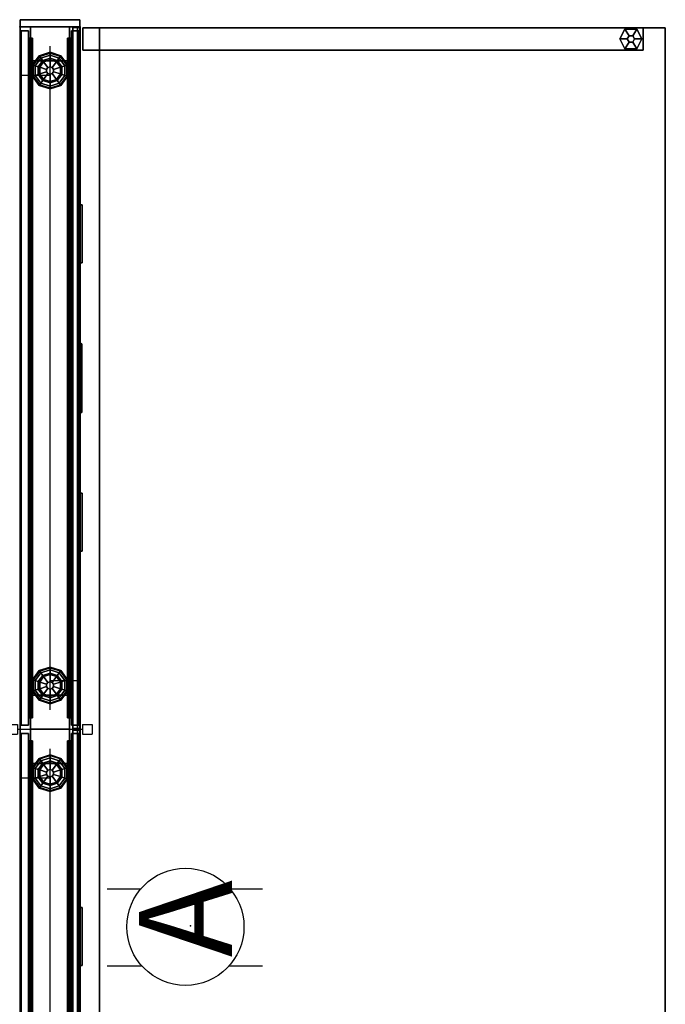
# Model space of a CAD drawing. Units: inches. Extents: x -2 to 190, y -6 to 148.
# Drawn here: x 93 to 126, y 97 to 148 of the extents above; entities that cross this region are included whole.
import ezdxf

# ---------------------------------------------------------------- set-up
doc = ezdxf.new("R2010")
doc.units = ezdxf.units.IN
doc.header["$MEASUREMENT"] = 0
for name, color, linetype in [('ELEC', 1, 'Continuous'), ('HARDWARE', 4, 'Continuous'), ('PHWALL', 7, 'Continuous'), ('PHWALL-GLIDE', 7, 'Continuous'), ('PHWALL-RACEWAY', 7, 'Continuous'), ('TILE', 3, 'Continuous'), ('TILE-HOOK', 3, 'Continuous'), ('TOPCAP', 6, 'Continuous'), ('WKSURF', 6, 'Continuous'), ('WKSURF-GLIDE', 6, 'Continuous'), ('WKSURF-LAM', 6, 'Continuous'), ('WKSURF-TOPEDGE', 6, 'Continuous')]:
    doc.layers.add(name, color=color, linetype=linetype)
doc.styles.get("Standard").update_dxf_attribs({"font": 'arial.ttf'})

# ---------------------------------------------------------------- blocks, each defined once
blk = doc.blocks.new('VFT110_4236X_0T')
at = {"layer": 'PHWALL'}
for p in [(0, 0, 41), (0, 0), (36, 0, 41), (36, 0, 4), (36, 0), (0, -3.08, 41), (0, -3.08, 4), (0, -3.08), (36, -3.08, 41), (36, -3.08)]:
    blk.add_point(p, dxfattribs=at)
for points, invisible_edges in [([(0, -0.54, 39.395), (2.5, -0.54, 40.42), (3.4, -0.54, 40.42), (3.4, -0.54, 39.395)], 1), ([(0, -0.54, 39.395), (0, -0.54, 39.395), (2.25, -0.54, 40.625), (2.5, -0.54, 40.42)], 10), ([(0, -0.54, 39.395), (0, -0.54, 41.42), (2.25, -0.54, 41.42), (2.25, -0.54, 40.625)], 8), ([(33.5, -0.54, 40.42), (36, -0.54, 39.395), (32.6, -0.54, 39.395), (32.6, -0.54, 40.42)], 1), ([(33.75, -0.54, 40.625), (36, -0.54, 39.395), (36, -0.54, 39.395), (33.5, -0.54, 40.42)], 5), ([(36, -0.54, 41.42), (36, -0.54, 39.395), (33.75, -0.54, 40.625), (33.75, -0.54, 41.42)], 2), ([(2.5, -2.54, 40.42), (0, -2.54, 39.395), (3.4, -2.54, 39.395), (3.4, -2.54, 40.42)], 1), ([(2.25, -2.54, 40.625), (0, -2.54, 39.395), (0, -2.54, 39.395), (2.5, -2.54, 40.42)], 5), ([(0, -2.54, 41.42), (0, -2.54, 39.395), (2.25, -2.54, 40.625), (2.25, -2.54, 41.42)], 2), ([(36, -2.54, 39.395), (33.5, -2.54, 40.42), (32.6, -2.54, 40.42), (32.6, -2.54, 39.395)], 1), ([(36, -2.54, 39.395), (36, -2.54, 39.395), (33.75, -2.54, 40.625), (33.5, -2.54, 40.42)], 10), ([(36, -2.54, 39.395), (36, -2.54, 41.42), (33.75, -2.54, 41.42), (33.75, -2.54, 40.625)], 8)]:
    blk.add_3dface(points, dxfattribs=dict(at, invisible_edges=invisible_edges))
for points in [[(36, -0.54, 39.395), (0, -0.54, 39.395), (0, -2.54, 39.395), (36, -2.54, 39.395)], [(0, -0.54, 4), (36, -0.54, 4), (36, -2.54, 4), (0, -2.54, 4)], [(0, -0.54, 39.395), (1.75, -0.54, 39.395), (1.75, -0.54, 4), (0, -0.54, 4)], [(0, -0.54, 39.395), (0, -0.54, 4), (0, -2.54, 4), (0, -2.54, 39.395)], [(34.25, -0.54, 38.1), (34.25, -2.54, 38.1), (1.75, -2.54, 38.1), (1.75, -0.54, 38.1)], [(34.25, -2.54, 5.295), (34.25, -0.54, 5.295), (1.75, -0.54, 5.295), (1.75, -2.54, 5.295)], [(34.25, -0.54, 4), (1.75, -0.54, 4), (1.75, -0.54, 5.295), (34.25, -0.54, 5.295)], [(1.75, -2.54, 38.1), (1.75, -2.54, 5.295), (1.75, -0.54, 5.295), (1.75, -0.54, 38.1)], [(34.25, -0.54, 38.1), (1.75, -0.54, 38.1), (1.75, -0.54, 39.395), (34.25, -0.54, 39.395)], [(34.25, -2.54, 38.1), (34.25, -0.54, 38.1), (34.25, -0.54, 5.295), (34.25, -2.54, 5.295)], [(34.25, -0.54, 39.395), (36, -0.54, 39.395), (36, -0.54, 4), (34.25, -0.54, 4)], [(36, -2.54, 39.395), (36, -2.54, 4), (36, -0.54, 4), (36, -0.54, 39.395)], [(1.75, -2.54, 39.395), (0, -2.54, 39.395), (0, -2.54, 4), (1.75, -2.54, 4)], [(34.25, -2.54, 5.295), (1.75, -2.54, 5.295), (1.75, -2.54, 4), (34.25, -2.54, 4)], [(1.75, -2.54, 38.1), (34.25, -2.54, 38.1), (34.25, -2.54, 39.395), (1.75, -2.54, 39.395)], [(36, -2.54, 39.395), (34.25, -2.54, 39.395), (34.25, -2.54, 4), (36, -2.54, 4)]]:
    blk.add_3dface(points, dxfattribs=at)
at = {"layer": 'PHWALL-GLIDE'}
for points in [[(1.52, -1.01, 0.321), (1.492, -0.989, 0.272), (1.313, -1.54, 0.272), (1.348, -1.54, 0.321)], [(1.492, -0.989, 0.272), (1.497, -0.993, 0.212), (1.319, -1.54, 0.212), (1.313, -1.54, 0.272)], [(1.497, -0.993, 0.212), (1.61, -1.075, 0.091), (1.458, -1.54, 0.091), (1.319, -1.54, 0.212)], [(1.971, -0.682, 0.321), (1.96, -0.649, 0.272), (1.492, -0.989, 0.272), (1.52, -1.01, 0.321)], [(1.96, -0.649, 0.272), (1.962, -0.655, 0.212), (1.497, -0.993, 0.212), (1.492, -0.989, 0.272)], [(1.962, -0.655, 0.212), (2.005, -0.787, 0.091), (1.61, -1.075, 0.091), (1.497, -0.993, 0.212)], [(1.522, -1.011, 0.323), (1.608, -1.073, 0.381), (2.005, -0.785, 0.381), (1.971, -0.682, 0.321)], [(1.799, -1.212, 0.452), (2.078, -1.01, 0.452), (2.005, -0.785, 0.381), (1.608, -1.073, 0.381)], [(2.055, -0.94), (1.74, -1.169), (1.61, -1.075, 0.091), (2.005, -0.787, 0.091)], [(2.529, -0.682, 0.321), (2.54, -0.649, 0.272), (1.96, -0.649, 0.272), (1.971, -0.682, 0.321)], [(2.54, -0.649, 0.272), (2.538, -0.655, 0.212), (1.962, -0.655, 0.212), (1.96, -0.649, 0.272)], [(2.538, -0.655, 0.212), (2.495, -0.787, 0.091), (2.005, -0.787, 0.091), (1.962, -0.655, 0.212)], [(1.972, -0.684, 0.323), (2.005, -0.785, 0.381), (2.495, -0.785, 0.381), (2.529, -0.682, 0.321)], [(2.078, -1.01, 0.452), (2.422, -1.01, 0.452), (2.495, -0.785, 0.381), (2.005, -0.785, 0.381)], [(2.445, -0.94), (2.055, -0.94), (2.005, -0.787, 0.091), (2.495, -0.787, 0.091)], [(2.422, -1.01, 0.452), (2.701, -1.212, 0.452), (2.892, -1.073, 0.381), (2.495, -0.785, 0.381)], [(2.76, -1.169), (2.445, -0.94), (2.495, -0.787, 0.091), (2.89, -1.075, 0.091)], [(3.003, -0.993, 0.212), (2.89, -1.075, 0.091), (2.495, -0.787, 0.091), (2.538, -0.655, 0.212)], [(2.528, -0.684, 0.323), (2.495, -0.785, 0.381), (2.892, -1.073, 0.381), (2.98, -1.01, 0.321)], [(2.98, -1.01, 0.321), (3.008, -0.989, 0.272), (2.54, -0.649, 0.272), (2.529, -0.682, 0.321)], [(3.008, -0.989, 0.272), (3.003, -0.993, 0.212), (2.538, -0.655, 0.212), (2.54, -0.649, 0.272)], [(3.181, -1.54, 0.212), (3.042, -1.54, 0.091), (2.89, -1.075, 0.091), (3.003, -0.993, 0.212)], [(3.152, -1.54, 0.321), (3.187, -1.54, 0.272), (3.008, -0.989, 0.272), (2.98, -1.01, 0.321)], [(3.187, -1.54, 0.272), (3.181, -1.54, 0.212), (3.003, -0.993, 0.212), (3.008, -0.989, 0.272)], [(32.992, -0.989, 0.272), (32.997, -0.993, 0.212), (32.819, -1.54, 0.212), (32.813, -1.54, 0.272)], [(33.02, -1.01, 0.321), (32.992, -0.989, 0.272), (32.813, -1.54, 0.272), (32.848, -1.54, 0.321)], [(32.997, -0.993, 0.212), (33.11, -1.075, 0.091), (32.958, -1.54, 0.091), (32.819, -1.54, 0.212)], [(33.471, -0.682, 0.321), (33.46, -0.649, 0.272), (32.992, -0.989, 0.272), (33.02, -1.01, 0.321)], [(33.46, -0.649, 0.272), (33.462, -0.655, 0.212), (32.997, -0.993, 0.212), (32.992, -0.989, 0.272)], [(33.462, -0.655, 0.212), (33.505, -0.787, 0.091), (33.11, -1.075, 0.091), (32.997, -0.993, 0.212)], [(33.022, -1.011, 0.323), (33.108, -1.073, 0.381), (33.505, -0.785, 0.381), (33.471, -0.682, 0.321)], [(33.299, -1.212, 0.452), (33.578, -1.01, 0.452), (33.505, -0.785, 0.381), (33.108, -1.073, 0.381)], [(33.555, -0.94), (33.24, -1.169), (33.11, -1.075, 0.091), (33.505, -0.787, 0.091)], [(34.029, -0.682, 0.321), (34.04, -0.649, 0.272), (33.46, -0.649, 0.272), (33.471, -0.682, 0.321)], [(34.04, -0.649, 0.272), (34.038, -0.655, 0.212), (33.462, -0.655, 0.212), (33.46, -0.649, 0.272)], [(34.038, -0.655, 0.212), (33.995, -0.787, 0.091), (33.505, -0.787, 0.091), (33.462, -0.655, 0.212)], [(33.472, -0.684, 0.323), (33.505, -0.785, 0.381), (33.995, -0.785, 0.381), (34.029, -0.682, 0.321)], [(33.578, -1.01, 0.452), (33.922, -1.01, 0.452), (33.995, -0.785, 0.381), (33.505, -0.785, 0.381)], [(33.945, -0.94), (33.555, -0.94), (33.505, -0.787, 0.091), (33.995, -0.787, 0.091)], [(33.922, -1.01, 0.452), (34.201, -1.212, 0.452), (34.392, -1.073, 0.381), (33.995, -0.785, 0.381)], [(34.26, -1.169), (33.945, -0.94), (33.995, -0.787, 0.091), (34.39, -1.075, 0.091)], [(34.503, -0.993, 0.212), (34.39, -1.075, 0.091), (33.995, -0.787, 0.091), (34.038, -0.655, 0.212)], [(34.028, -0.684, 0.323), (33.995, -0.785, 0.381), (34.392, -1.073, 0.381), (34.48, -1.01, 0.321)], [(34.48, -1.01, 0.321), (34.508, -0.989, 0.272), (34.04, -0.649, 0.272), (34.029, -0.682, 0.321)], [(34.508, -0.989, 0.272), (34.503, -0.993, 0.212), (34.038, -0.655, 0.212), (34.04, -0.649, 0.272)], [(34.681, -1.54, 0.212), (34.542, -1.54, 0.091), (34.39, -1.075, 0.091), (34.503, -0.993, 0.212)], [(34.652, -1.54, 0.321), (34.687, -1.54, 0.272), (34.508, -0.989, 0.272), (34.48, -1.01, 0.321)], [(34.687, -1.54, 0.272), (34.681, -1.54, 0.212), (34.503, -0.993, 0.212), (34.508, -0.989, 0.272)], [(1.35, -1.54, 0.323), (1.456, -1.54, 0.381), (1.608, -1.073, 0.381), (1.52, -1.01, 0.321)], [(1.692, -1.54, 0.452), (1.799, -1.212, 0.452), (1.608, -1.073, 0.381), (1.456, -1.54, 0.381)], [(1.74, -1.169), (1.62, -1.54), (1.458, -1.54, 0.091), (1.61, -1.075, 0.091)], [(1.692, -1.54, 0.452), (2.06, -1.54, 0.495), (2.097, -1.428, 0.495), (1.799, -1.212, 0.452)], [(1.799, -1.212, 0.452), (2.097, -1.428, 0.495), (2.191, -1.36, 0.495), (2.078, -1.01, 0.452)], [(2.097, -1.428, 0.495), (2.06, -1.54, 0.495), (2.06, -1.54, 4), (2.097, -1.428, 4)], [(2.078, -1.01, 0.452), (2.191, -1.36, 0.495), (2.309, -1.36, 0.495), (2.422, -1.01, 0.452)], [(2.191, -1.36, 0.495), (2.097, -1.428, 0.495), (2.097, -1.428, 4), (2.191, -1.36, 4)], [(2.309, -1.36, 0.495), (2.191, -1.36, 0.495), (2.191, -1.36, 4), (2.309, -1.36, 4)], [(2.422, -1.01, 0.452), (2.309, -1.36, 0.495), (2.403, -1.428, 0.495), (2.701, -1.212, 0.452)], [(2.403, -1.428, 0.495), (2.309, -1.36, 0.495), (2.309, -1.36, 4), (2.403, -1.428, 4)], [(2.701, -1.212, 0.452), (2.403, -1.428, 0.495), (2.44, -1.54, 0.495), (2.808, -1.54, 0.452)], [(2.44, -1.54, 0.495), (2.403, -1.428, 0.495), (2.403, -1.428, 4), (2.44, -1.54, 4)], [(2.701, -1.212, 0.452), (2.808, -1.54, 0.452), (3.044, -1.54, 0.381), (2.892, -1.073, 0.381)], [(2.88, -1.54), (2.76, -1.169), (2.89, -1.075, 0.091), (3.042, -1.54, 0.091)], [(2.978, -1.011, 0.323), (2.892, -1.073, 0.381), (3.044, -1.54, 0.381), (3.152, -1.54, 0.321)], [(32.85, -1.54, 0.323), (32.956, -1.54, 0.381), (33.108, -1.073, 0.381), (33.02, -1.01, 0.321)], [(33.192, -1.54, 0.452), (33.299, -1.212, 0.452), (33.108, -1.073, 0.381), (32.956, -1.54, 0.381)], [(33.24, -1.169), (33.12, -1.54), (32.958, -1.54, 0.091), (33.11, -1.075, 0.091)], [(33.192, -1.54, 0.452), (33.56, -1.54, 0.495), (33.597, -1.428, 0.495), (33.299, -1.212, 0.452)], [(33.299, -1.212, 0.452), (33.597, -1.428, 0.495), (33.691, -1.36, 0.495), (33.578, -1.01, 0.452)], [(33.597, -1.428, 0.495), (33.56, -1.54, 0.495), (33.56, -1.54, 4), (33.597, -1.428, 4)], [(33.578, -1.01, 0.452), (33.691, -1.36, 0.495), (33.809, -1.36, 0.495), (33.922, -1.01, 0.452)], [(33.691, -1.36, 0.495), (33.597, -1.428, 0.495), (33.597, -1.428, 4), (33.691, -1.36, 4)], [(33.809, -1.36, 0.495), (33.691, -1.36, 0.495), (33.691, -1.36, 4), (33.809, -1.36, 4)], [(33.922, -1.01, 0.452), (33.809, -1.36, 0.495), (33.903, -1.428, 0.495), (34.201, -1.212, 0.452)], [(33.903, -1.428, 0.495), (33.809, -1.36, 0.495), (33.809, -1.36, 4), (33.903, -1.428, 4)], [(34.201, -1.212, 0.452), (33.903, -1.428, 0.495), (33.94, -1.54, 0.495), (34.308, -1.54, 0.452)], [(33.94, -1.54, 0.495), (33.903, -1.428, 0.495), (33.903, -1.428, 4), (33.94, -1.54, 4)], [(34.201, -1.212, 0.452), (34.308, -1.54, 0.452), (34.544, -1.54, 0.381), (34.392, -1.073, 0.381)], [(34.38, -1.54), (34.26, -1.169), (34.39, -1.075, 0.091), (34.542, -1.54, 0.091)], [(34.478, -1.011, 0.323), (34.392, -1.073, 0.381), (34.544, -1.54, 0.381), (34.652, -1.54, 0.321)], [(1.348, -1.54, 0.321), (1.313, -1.54, 0.272), (1.492, -2.091, 0.272), (1.52, -2.07, 0.321)], [(1.313, -1.54, 0.272), (1.319, -1.54, 0.212), (1.497, -2.087, 0.212), (1.492, -2.091, 0.272)], [(1.319, -1.54, 0.212), (1.458, -1.54, 0.091), (1.61, -2.005, 0.091), (1.497, -2.087, 0.212)], [(1.522, -2.069, 0.323), (1.608, -2.007, 0.381), (1.456, -1.54, 0.381), (1.348, -1.54, 0.321)], [(1.799, -1.868, 0.452), (1.692, -1.54, 0.452), (1.456, -1.54, 0.381), (1.608, -2.007, 0.381)], [(1.62, -1.54), (1.74, -1.911), (1.61, -2.005, 0.091), (1.458, -1.54, 0.091)], [(1.497, -2.087, 0.212), (1.61, -2.005, 0.091), (2.005, -2.293, 0.091), (1.962, -2.425, 0.212)], [(1.972, -2.396, 0.323), (2.005, -2.295, 0.381), (1.608, -2.007, 0.381), (1.52, -2.07, 0.321)], [(2.078, -2.07, 0.452), (1.799, -1.868, 0.452), (1.608, -2.007, 0.381), (2.005, -2.295, 0.381)], [(1.74, -1.911), (2.055, -2.14), (2.005, -2.293, 0.091), (1.61, -2.005, 0.091)], [(1.799, -1.868, 0.452), (2.097, -1.652, 0.495), (2.06, -1.54, 0.495), (1.692, -1.54, 0.452)], [(2.078, -2.07, 0.452), (2.191, -1.72, 0.495), (2.097, -1.652, 0.495), (1.799, -1.868, 0.452)], [(2.06, -1.54, 0.495), (2.097, -1.652, 0.495), (2.097, -1.652, 4), (2.06, -1.54, 4)], [(2.422, -2.07, 0.452), (2.309, -1.72, 0.495), (2.191, -1.72, 0.495), (2.078, -2.07, 0.452)], [(2.097, -1.652, 0.495), (2.191, -1.72, 0.495), (2.191, -1.72, 4), (2.097, -1.652, 4)], [(2.191, -1.72, 0.495), (2.309, -1.72, 0.495), (2.309, -1.72, 4), (2.191, -1.72, 4)], [(2.701, -1.868, 0.452), (2.403, -1.652, 0.495), (2.309, -1.72, 0.495), (2.422, -2.07, 0.452)], [(2.309, -1.72, 0.495), (2.403, -1.652, 0.495), (2.403, -1.652, 4), (2.309, -1.72, 4)], [(2.808, -1.54, 0.452), (2.44, -1.54, 0.495), (2.403, -1.652, 0.495), (2.701, -1.868, 0.452)], [(2.403, -1.652, 0.495), (2.44, -1.54, 0.495), (2.44, -1.54, 4), (2.403, -1.652, 4)], [(2.701, -1.868, 0.452), (2.422, -2.07, 0.452), (2.495, -2.295, 0.381), (2.892, -2.007, 0.381)], [(2.445, -2.14), (2.76, -1.911), (2.89, -2.005, 0.091), (2.495, -2.293, 0.091)], [(2.538, -2.425, 0.212), (2.495, -2.293, 0.091), (2.89, -2.005, 0.091), (3.003, -2.087, 0.212)], [(2.978, -2.069, 0.323), (2.892, -2.007, 0.381), (2.495, -2.295, 0.381), (2.529, -2.398, 0.321)], [(2.808, -1.54, 0.452), (2.701, -1.868, 0.452), (2.892, -2.007, 0.381), (3.044, -1.54, 0.381)], [(2.76, -1.911), (2.88, -1.54), (3.042, -1.54, 0.091), (2.89, -2.005, 0.091)], [(3.003, -2.087, 0.212), (2.89, -2.005, 0.091), (3.042, -1.54, 0.091), (3.181, -1.54, 0.212)], [(3.15, -1.54, 0.323), (3.044, -1.54, 0.381), (2.892, -2.007, 0.381), (2.98, -2.07, 0.321)], [(2.98, -2.07, 0.321), (3.008, -2.091, 0.272), (3.187, -1.54, 0.272), (3.152, -1.54, 0.321)], [(3.008, -2.091, 0.272), (3.003, -2.087, 0.212), (3.181, -1.54, 0.212), (3.187, -1.54, 0.272)], [(32.848, -1.54, 0.321), (32.813, -1.54, 0.272), (32.992, -2.091, 0.272), (33.02, -2.07, 0.321)], [(32.813, -1.54, 0.272), (32.819, -1.54, 0.212), (32.997, -2.087, 0.212), (32.992, -2.091, 0.272)], [(32.819, -1.54, 0.212), (32.958, -1.54, 0.091), (33.11, -2.005, 0.091), (32.997, -2.087, 0.212)], [(33.022, -2.069, 0.323), (33.108, -2.007, 0.381), (32.956, -1.54, 0.381), (32.848, -1.54, 0.321)], [(33.299, -1.868, 0.452), (33.192, -1.54, 0.452), (32.956, -1.54, 0.381), (33.108, -2.007, 0.381)], [(33.12, -1.54), (33.24, -1.911), (33.11, -2.005, 0.091), (32.958, -1.54, 0.091)], [(32.997, -2.087, 0.212), (33.11, -2.005, 0.091), (33.505, -2.293, 0.091), (33.462, -2.425, 0.212)], [(33.472, -2.396, 0.323), (33.505, -2.295, 0.381), (33.108, -2.007, 0.381), (33.02, -2.07, 0.321)], [(33.578, -2.07, 0.452), (33.299, -1.868, 0.452), (33.108, -2.007, 0.381), (33.505, -2.295, 0.381)], [(33.24, -1.911), (33.555, -2.14), (33.505, -2.293, 0.091), (33.11, -2.005, 0.091)], [(33.299, -1.868, 0.452), (33.597, -1.652, 0.495), (33.56, -1.54, 0.495), (33.192, -1.54, 0.452)], [(33.578, -2.07, 0.452), (33.691, -1.72, 0.495), (33.597, -1.652, 0.495), (33.299, -1.868, 0.452)], [(33.56, -1.54, 0.495), (33.597, -1.652, 0.495), (33.597, -1.652, 4), (33.56, -1.54, 4)], [(33.922, -2.07, 0.452), (33.809, -1.72, 0.495), (33.691, -1.72, 0.495), (33.578, -2.07, 0.452)], [(33.597, -1.652, 0.495), (33.691, -1.72, 0.495), (33.691, -1.72, 4), (33.597, -1.652, 4)], [(33.691, -1.72, 0.495), (33.809, -1.72, 0.495), (33.809, -1.72, 4), (33.691, -1.72, 4)], [(34.201, -1.868, 0.452), (33.903, -1.652, 0.495), (33.809, -1.72, 0.495), (33.922, -2.07, 0.452)], [(33.809, -1.72, 0.495), (33.903, -1.652, 0.495), (33.903, -1.652, 4), (33.809, -1.72, 4)], [(34.308, -1.54, 0.452), (33.94, -1.54, 0.495), (33.903, -1.652, 0.495), (34.201, -1.868, 0.452)], [(33.903, -1.652, 0.495), (33.94, -1.54, 0.495), (33.94, -1.54, 4), (33.903, -1.652, 4)], [(34.201, -1.868, 0.452), (33.922, -2.07, 0.452), (33.995, -2.295, 0.381), (34.392, -2.007, 0.381)], [(33.945, -2.14), (34.26, -1.911), (34.39, -2.005, 0.091), (33.995, -2.293, 0.091)], [(34.038, -2.425, 0.212), (33.995, -2.293, 0.091), (34.39, -2.005, 0.091), (34.503, -2.087, 0.212)], [(34.478, -2.069, 0.323), (34.392, -2.007, 0.381), (33.995, -2.295, 0.381), (34.029, -2.398, 0.321)], [(34.308, -1.54, 0.452), (34.201, -1.868, 0.452), (34.392, -2.007, 0.381), (34.544, -1.54, 0.381)], [(34.26, -1.911), (34.38, -1.54), (34.542, -1.54, 0.091), (34.39, -2.005, 0.091)], [(34.503, -2.087, 0.212), (34.39, -2.005, 0.091), (34.542, -1.54, 0.091), (34.681, -1.54, 0.212)], [(34.65, -1.54, 0.323), (34.544, -1.54, 0.381), (34.392, -2.007, 0.381), (34.48, -2.07, 0.321)], [(34.48, -2.07, 0.321), (34.508, -2.091, 0.272), (34.687, -1.54, 0.272), (34.652, -1.54, 0.321)], [(34.508, -2.091, 0.272), (34.503, -2.087, 0.212), (34.681, -1.54, 0.212), (34.687, -1.54, 0.272)], [(1.52, -2.07, 0.321), (1.492, -2.091, 0.272), (1.96, -2.431, 0.272), (1.971, -2.398, 0.321)], [(1.492, -2.091, 0.272), (1.497, -2.087, 0.212), (1.962, -2.425, 0.212), (1.96, -2.431, 0.272)], [(1.971, -2.398, 0.321), (1.96, -2.431, 0.272), (2.54, -2.431, 0.272), (2.529, -2.398, 0.321)], [(1.96, -2.431, 0.272), (1.962, -2.425, 0.212), (2.538, -2.425, 0.212), (2.54, -2.431, 0.272)], [(1.962, -2.425, 0.212), (2.005, -2.293, 0.091), (2.495, -2.293, 0.091), (2.538, -2.425, 0.212)], [(2.528, -2.396, 0.323), (2.495, -2.295, 0.381), (2.005, -2.295, 0.381), (1.971, -2.398, 0.321)], [(2.422, -2.07, 0.452), (2.078, -2.07, 0.452), (2.005, -2.295, 0.381), (2.495, -2.295, 0.381)], [(2.055, -2.14), (2.445, -2.14), (2.495, -2.293, 0.091), (2.005, -2.293, 0.091)], [(2.529, -2.398, 0.321), (2.54, -2.431, 0.272), (3.008, -2.091, 0.272), (2.98, -2.07, 0.321)], [(2.54, -2.431, 0.272), (2.538, -2.425, 0.212), (3.003, -2.087, 0.212), (3.008, -2.091, 0.272)], [(33.02, -2.07, 0.321), (32.992, -2.091, 0.272), (33.46, -2.431, 0.272), (33.471, -2.398, 0.321)], [(32.992, -2.091, 0.272), (32.997, -2.087, 0.212), (33.462, -2.425, 0.212), (33.46, -2.431, 0.272)], [(33.471, -2.398, 0.321), (33.46, -2.431, 0.272), (34.04, -2.431, 0.272), (34.029, -2.398, 0.321)], [(33.46, -2.431, 0.272), (33.462, -2.425, 0.212), (34.038, -2.425, 0.212), (34.04, -2.431, 0.272)], [(33.462, -2.425, 0.212), (33.505, -2.293, 0.091), (33.995, -2.293, 0.091), (34.038, -2.425, 0.212)], [(34.028, -2.396, 0.323), (33.995, -2.295, 0.381), (33.505, -2.295, 0.381), (33.471, -2.398, 0.321)], [(33.922, -2.07, 0.452), (33.578, -2.07, 0.452), (33.505, -2.295, 0.381), (33.995, -2.295, 0.381)], [(33.555, -2.14), (33.945, -2.14), (33.995, -2.293, 0.091), (33.505, -2.293, 0.091)], [(34.029, -2.398, 0.321), (34.04, -2.431, 0.272), (34.508, -2.091, 0.272), (34.48, -2.07, 0.321)], [(34.04, -2.431, 0.272), (34.038, -2.425, 0.212), (34.503, -2.087, 0.212), (34.508, -2.091, 0.272)]]:
    blk.add_3dface(points, dxfattribs=at)
for points, invisible_edges in [([(2.055, -0.94), (2.88, -1.54), (2.76, -1.911), (1.74, -1.169)], 5), ([(2.055, -0.94), (2.445, -0.94), (2.76, -1.169), (2.88, -1.54)], 8), ([(33.24, -1.169), (33.555, -0.94), (34.38, -1.54), (34.26, -1.911)], 10), ([(33.945, -0.94), (34.26, -1.169), (34.38, -1.54), (33.555, -0.94)], 4), ([(2.76, -1.911), (2.445, -2.14), (1.62, -1.54), (1.74, -1.169)], 10), ([(33.945, -2.14), (33.12, -1.54), (33.24, -1.169), (34.26, -1.911)], 5), ([(2.055, -2.14), (1.74, -1.911), (1.62, -1.54), (2.445, -2.14)], 4), ([(33.945, -2.14), (33.555, -2.14), (33.24, -1.911), (33.12, -1.54)], 8)]:
    blk.add_3dface(points, dxfattribs=dict(at, invisible_edges=invisible_edges))
blk = doc.blocks.new('VFT16A_42BP_0T')
at = {"layer": 'HARDWARE'}
for p in [(0, 0), (0, -3.08)]:
    blk.add_point(p, dxfattribs=at)
for points in [[(0, -0.44, 41.29), (0, -0.015, 41.29), (0, -0.015, 0.562), (0, -0.44, 0.562)], [(0, -0.015, 0.562), (0, -0.015, 41.29), (0.359, -0.015, 41.29), (0.359, -0.015, 0.562)], [(0, -0.44, 41.565), (0, -0.015, 41.565), (0, -0.015, 41.295), (0, -0.44, 41.295)], [(0, -0.015, 41.295), (0, -0.015, 41.565), (0.359, -0.015, 41.565), (0.359, -0.015, 41.295)], [(0.359, -0.015, 41.565), (0, -0.015, 41.565), (0, -3.065, 41.565), (0.359, -3.065, 41.565)], [(0, -0.015, 41.295), (0.359, -0.015, 41.295), (0.359, -3.065, 41.295), (0, -3.065, 41.295)], [(0.359, -0.015, 0.562), (0.359, -0.015, 41.29), (0.359, -3.065, 41.29), (0.359, -3.065, 0.562)], [(0.359, -0.015, 41.295), (0.359, -0.015, 41.565), (0.359, -3.065, 41.565), (0.359, -3.065, 41.295)], [(0, -3.065, 41.29), (0, -2.64, 41.29), (0, -2.64, 0.562), (0, -3.065, 0.562)], [(0, -3.065, 41.565), (0, -2.64, 41.565), (0, -2.64, 41.295), (0, -3.065, 41.295)], [(0, -3.065, 0.562), (0.359, -3.065, 0.562), (0.359, -3.065, 41.29), (0, -3.065, 41.29)], [(0, -3.065, 41.295), (0.359, -3.065, 41.295), (0.359, -3.065, 41.565), (0, -3.065, 41.565)]]:
    blk.add_3dface(points, dxfattribs=at)
blk = doc.blocks.new('VFT11A_72DP_0T')
at = {"layer": 'TOPCAP'}
for p in [(72, 0), (72, -3.08)]:
    blk.add_point(p, dxfattribs=at)
for points in [[(0, -0.015, 0.56), (72, -0.015, 0.56), (72, -0.015, 0.29), (0, -0.015, 0.29)], [(0, -0.015, 0.29), (72, -0.015, 0.29), (72, -3.065, 0.29), (0, -3.065, 0.29)], [(72, -3.065, 0.56), (72, -0.015, 0.56), (0, -0.015, 0.56), (0, -3.065, 0.56)], [(72, -3.065, 0.56), (0, -3.065, 0.56), (0, -3.065, 0.29), (72, -3.065, 0.29)]]:
    blk.add_3dface(points, dxfattribs=at)
at = {"layer": 'TOPCAP', "invisible_edges": 4}
blk.add_3dface([(72, -3.065, 0.29), (72, -0.015, 0.29), (72, -0.015, 0.56), (72, -3.065, 0.56)], dxfattribs=at)
blk = doc.blocks.new('VFT963_36JTF_0T')
at = {"layer": 'PHWALL'}
for p in [(0, 0), (36, 0)]:
    blk.add_point(p, dxfattribs=at)
at = {"layer": 'PHWALL-RACEWAY'}
for points in [[(0.045, 0, 0.688), (0.045, 0, 3.862), (35.955, 0, 3.862), (35.955, 0, 0.688)], [(0.045, 0, 0.688), (35.955, 0, 0.688), (35.955, -0.125, 0.562), (0.045, -0.125, 0.562)], [(0.045, -0.125, 3.987), (35.955, -0.125, 3.987), (35.955, 0, 3.862), (0.045, 0, 3.862)], [(9.134, 0.11, 3.173), (9.134, 0.11, 1.294), (9.124, 0.01, 1.283), (9.124, 0.01, 3.184)], [(12.096, 0.11, 1.294), (12.106, 0.01, 1.283), (9.124, 0.01, 1.283), (9.134, 0.11, 1.294)], [(9.124, 0.01, 3.184), (12.106, 0.01, 3.184), (12.096, 0.11, 3.173), (9.134, 0.11, 3.173)], [(9.134, 0.11, 3.173), (12.096, 0.11, 3.173), (12.096, 0.11, 1.294), (9.134, 0.11, 1.294)], [(12.106, 0.01, 3.184), (12.106, 0.01, 1.283), (12.096, 0.11, 1.294), (12.096, 0.11, 3.173)], [(16.198, 0.01, 1.376), (16.198, 0.01, 3.051), (16.258, 0.09, 3.051), (16.258, 0.09, 1.376)], [(19.364, 0.01, 0.938), (16.636, 0.01, 0.938), (16.636, 0.09, 0.997), (19.364, 0.09, 0.997)], [(16.636, 0.01, 3.489), (19.364, 0.01, 3.489), (19.364, 0.09, 3.43), (16.636, 0.09, 3.43)], [(19.802, 0.01, 3.051), (19.802, 0.01, 1.376), (19.742, 0.09, 1.376), (19.742, 0.09, 3.051)], [(23.904, 0.11, 1.294), (23.894, 0.01, 1.283), (23.894, 0.01, 3.184), (23.904, 0.11, 3.173)], [(26.876, 0.01, 1.283), (23.894, 0.01, 1.283), (23.904, 0.11, 1.294), (26.866, 0.11, 1.294)], [(23.904, 0.11, 3.173), (23.894, 0.01, 3.184), (26.876, 0.01, 3.184), (26.866, 0.11, 3.173)], [(23.904, 0.11, 1.294), (23.904, 0.11, 3.173), (26.866, 0.11, 3.173), (26.866, 0.11, 1.294)], [(26.876, 0.01, 1.283), (26.866, 0.11, 1.294), (26.866, 0.11, 3.173), (26.876, 0.01, 3.184)], [(0.045, -0.375, 0.562), (0.045, -0.125, 0.562), (35.955, -0.125, 0.562), (35.955, -0.375, 0.562)], [(0.045, -0.125, 3.987), (0.045, -0.375, 3.987), (35.955, -0.375, 3.987), (35.955, -0.125, 3.987)], [(0.045, -0.375, 0.562), (35.955, -0.375, 0.562), (35.955, -0.375, 1), (0.045, -0.375, 1)], [(0.045, -0.375, 3.562), (35.955, -0.375, 3.562), (35.955, -0.375, 3.987), (0.045, -0.375, 3.987)]]:
    blk.add_3dface(points, dxfattribs=at)
for points, invisible_edges in [([(16.257, 0.01, 1.156), (16.198, 0.01, 1.376), (16.258, 0.09, 1.376), (16.309, 0.09, 1.186)], 8), ([(16.198, 0.01, 3.051), (16.257, 0.01, 3.271), (16.309, 0.09, 3.241), (16.258, 0.09, 3.051)], 2), ([(16.417, 0.01, 0.996), (16.257, 0.01, 1.156), (16.309, 0.09, 1.186), (16.447, 0.09, 1.048)], 10), ([(16.257, 0.01, 3.271), (16.417, 0.01, 3.431), (16.447, 0.09, 3.379), (16.309, 0.09, 3.241)], 10), ([(16.448, 0.09, 1.641), (16.258, 0.09, 1.376), (16.258, 0.09, 3.051), (16.448, 0.09, 2.786)], 5), ([(16.492, 0.09, 1.477), (16.309, 0.09, 1.186), (16.258, 0.09, 1.376), (16.448, 0.09, 1.641)], 5), ([(16.258, 0.09, 3.051), (16.309, 0.09, 3.241), (16.492, 0.09, 2.95), (16.448, 0.09, 2.786)], 10), ([(16.612, 0.09, 1.356), (16.447, 0.09, 1.048), (16.309, 0.09, 1.186), (16.492, 0.09, 1.477)], 5), ([(16.309, 0.09, 3.241), (16.447, 0.09, 3.379), (16.612, 0.09, 3.071), (16.492, 0.09, 2.95)], 10), ([(16.636, 0.01, 0.938), (16.417, 0.01, 0.996), (16.447, 0.09, 1.048), (16.636, 0.09, 0.997)], 2), ([(16.417, 0.01, 3.431), (16.636, 0.01, 3.489), (16.636, 0.09, 3.43), (16.447, 0.09, 3.379)], 8), ([(16.776, 0.09, 1.313), (16.636, 0.09, 0.997), (16.447, 0.09, 1.048), (16.612, 0.09, 1.356)], 5), ([(16.447, 0.09, 3.379), (16.636, 0.09, 3.43), (16.776, 0.09, 3.114), (16.612, 0.09, 3.071)], 10), ([(16.492, 0.09, 2.95), (16.492, 0.09, 1.477), (16.448, 0.09, 1.641), (16.448, 0.09, 2.786)], 1), ([(16.492, 0.09, 2.95), (16.612, 0.09, 3.071), (16.612, 0.09, 1.356), (16.492, 0.09, 1.477)], 10), ([(16.776, 0.09, 3.114), (16.776, 0.09, 1.313), (16.612, 0.09, 1.356), (16.612, 0.09, 3.071)], 5), ([(19.224, 0.09, 1.313), (19.364, 0.09, 0.997), (16.636, 0.09, 0.997), (16.776, 0.09, 1.313)], 5), ([(16.776, 0.09, 3.114), (16.636, 0.09, 3.43), (19.364, 0.09, 3.43), (19.224, 0.09, 3.114)], 5), ([(16.776, 0.09, 3.114), (19.224, 0.09, 3.114), (19.224, 0.09, 1.313), (16.776, 0.09, 1.313)], 10), ([(19.388, 0.09, 3.071), (19.388, 0.09, 1.356), (19.224, 0.09, 1.313), (19.224, 0.09, 3.114)], 5), ([(19.388, 0.09, 1.356), (19.553, 0.09, 1.048), (19.364, 0.09, 0.997), (19.224, 0.09, 1.313)], 5), ([(19.224, 0.09, 3.114), (19.364, 0.09, 3.43), (19.553, 0.09, 3.379), (19.388, 0.09, 3.071)], 5), ([(19.364, 0.01, 0.938), (19.364, 0.09, 0.997), (19.553, 0.09, 1.048), (19.583, 0.01, 0.996)], 4), ([(19.364, 0.01, 3.489), (19.583, 0.01, 3.431), (19.553, 0.09, 3.379), (19.364, 0.09, 3.43)], 2), ([(19.388, 0.09, 3.071), (19.508, 0.09, 2.95), (19.508, 0.09, 1.477), (19.388, 0.09, 1.356)], 10), ([(19.508, 0.09, 1.477), (19.691, 0.09, 1.186), (19.553, 0.09, 1.048), (19.388, 0.09, 1.356)], 5), ([(19.388, 0.09, 3.071), (19.553, 0.09, 3.379), (19.691, 0.09, 3.241), (19.508, 0.09, 2.95)], 5), ([(19.552, 0.09, 2.786), (19.552, 0.09, 1.641), (19.508, 0.09, 1.477), (19.508, 0.09, 2.95)], 4), ([(19.552, 0.09, 1.641), (19.742, 0.09, 1.376), (19.691, 0.09, 1.186), (19.508, 0.09, 1.477)], 5), ([(19.508, 0.09, 2.95), (19.691, 0.09, 3.241), (19.742, 0.09, 3.051), (19.552, 0.09, 2.786)], 5), ([(19.552, 0.09, 2.786), (19.742, 0.09, 3.051), (19.742, 0.09, 1.376), (19.552, 0.09, 1.641)], 5), ([(19.583, 0.01, 0.996), (19.553, 0.09, 1.048), (19.691, 0.09, 1.186), (19.743, 0.01, 1.156)], 5), ([(19.583, 0.01, 3.431), (19.743, 0.01, 3.271), (19.691, 0.09, 3.241), (19.553, 0.09, 3.379)], 10), ([(19.743, 0.01, 1.156), (19.691, 0.09, 1.186), (19.742, 0.09, 1.376), (19.802, 0.01, 1.376)], 1), ([(19.743, 0.01, 3.271), (19.802, 0.01, 3.051), (19.742, 0.09, 3.051), (19.691, 0.09, 3.241)], 8)]:
    blk.add_3dface(points, dxfattribs=dict(at, invisible_edges=invisible_edges))
blk = doc.blocks.new('VFTS10_3072LF_0T')
at = {"layer": 'WKSURF'}
blk.add_point((72, 0), dxfattribs=at)
at = {"layer": 'WKSURF-LAM'}
for points in [[(71.94, -1, -1.165), (71.94, -30, -1.165), (0.06, -30, -1.165), (0.06, -1, -1.165)], [(71.94, -1), (0.06, -1), (0.06, -30), (71.94, -30)]]:
    blk.add_3dface(points, dxfattribs=at)
at = {"layer": 'WKSURF-TOPEDGE'}
for points in [[(0.06, -1), (71.94, -1), (71.94, -1, -1.165), (0.06, -1, -1.165)], [(71.94, -1), (71.94, -30), (71.94, -30, -1.165), (71.94, -1, -1.165)], [(0.06, -30, -1.165), (71.94, -30, -1.165), (71.94, -30), (0.06, -30)]]:
    blk.add_3dface(points, dxfattribs=at)
blk = doc.blocks.new('VFT2G2_S30RL_0T')
at = {"layer": 'WKSURF'}
blk.add_point((0, 0), dxfattribs=at)
at = {"layer": 'WKSURF-GLIDE'}
for p, q in [((-1.128, -27.923, 0.321), (-0.628, -27.673, 0.321)), ((-1.128, -27.923, 0.011), (-0.628, -27.673, 0.011)), ((-0.628, -27.673, 0.321), (-0.128, -27.923, 0.321)), ((-0.628, -27.673, 0.011), (-0.128, -27.923, 0.011)), ((-1.128, -28.548, 0.321), (-1.128, -27.923, 0.321)), ((-1.128, -28.548, 0.011), (-1.128, -27.923, 0.011)), ((-0.128, -28.548, 0.321), (-0.128, -27.923, 0.321)), ((-0.128, -28.548, 0.011), (-0.128, -27.923, 0.011)), ((-1.128, -28.548, 0.321), (-0.628, -28.798, 0.321)), ((-1.128, -28.548, 0.011), (-0.628, -28.798, 0.011)), ((-0.628, -28.798, 0.321), (-0.128, -28.548, 0.321)), ((-0.628, -28.798, 0.011), (-0.128, -28.548, 0.011))]:
    blk.add_line(p, q, dxfattribs=at)
for points in [[(-1.128, -27.923, 0.011), (-1.128, -27.923, 0.321), (-0.628, -27.673, 0.321), (-0.628, -27.673, 0.011)], [(-1.128, -27.923, 0.321), (-0.79, -28.141, 0.321), (-0.628, -28.048, 0.321), (-0.628, -27.673, 0.321)], [(-0.128, -27.923, 0.011), (-0.628, -27.673, 0.011), (-0.628, -27.673, 0.321), (-0.128, -27.923, 0.321)], [(-0.466, -28.141, 0.321), (-0.128, -27.923, 0.321), (-0.628, -27.673, 0.321), (-0.628, -28.048, 0.321)], [(-1.128, -28.548, 0.321), (-1.128, -28.548, 0.011), (-1.128, -27.923, 0.011), (-1.128, -27.923, 0.321)], [(-1.128, -28.548, 0.321), (-0.79, -28.329, 0.321), (-0.79, -28.141, 0.321), (-1.128, -27.923, 0.321)], [(-0.628, -28.048, 0.321), (-0.79, -28.141, 0.321), (-0.79, -28.141, 0.352), (-0.628, -28.048, 0.352)], [(-0.79, -28.141, 0.321), (-0.79, -28.329, 0.321), (-0.79, -28.329, 0.352), (-0.79, -28.141, 0.352)], [(-0.466, -28.141, 0.321), (-0.628, -28.048, 0.321), (-0.628, -28.048, 0.352), (-0.466, -28.141, 0.352)], [(-0.466, -28.141, 0.321), (-0.466, -28.329, 0.321), (-0.128, -28.548, 0.321), (-0.128, -27.923, 0.321)], [(-0.466, -28.329, 0.321), (-0.466, -28.141, 0.321), (-0.466, -28.141, 0.352), (-0.466, -28.329, 0.352)], [(-0.128, -27.923, 0.011), (-0.128, -27.923, 0.321), (-0.128, -28.548, 0.321), (-0.128, -28.548, 0.011)], [(-0.628, -28.798, 0.321), (-0.628, -28.423, 0.321), (-0.79, -28.329, 0.321), (-1.128, -28.548, 0.321)], [(-0.628, -28.798, 0.321), (-0.628, -28.798, 0.011), (-1.128, -28.548, 0.011), (-1.128, -28.548, 0.321)], [(-0.79, -28.329, 0.321), (-0.628, -28.423, 0.321), (-0.628, -28.423, 0.352), (-0.79, -28.329, 0.352)], [(-0.628, -28.423, 0.321), (-0.466, -28.329, 0.321), (-0.466, -28.329, 0.352), (-0.628, -28.423, 0.352)], [(-0.466, -28.329, 0.321), (-0.628, -28.423, 0.321), (-0.628, -28.798, 0.321), (-0.128, -28.548, 0.321)], [(-0.128, -28.548, 0.011), (-0.628, -28.798, 0.011), (-0.628, -28.798, 0.321), (-0.128, -28.548, 0.321)]]:
    blk.add_3dface(points, dxfattribs=at)
at = {"layer": 'WKSURF-LAM'}
for points in [[(-1.196, -28.86, 0.352), (-1.196, -28.86, 27.665), (-1.196, -0.14, 27.665), (-1.196, -0.14, 0.352)], [(-0.06, -0.14, 0.352), (-1.196, -0.14, 0.352), (-1.196, -0.14, 27.665), (-0.06, -0.14, 27.665)], [(-1.196, -28.86, 0.352), (-0.06, -28.86, 0.352), (-0.06, -0.14, 0.352), (-1.196, -0.14, 0.352)], [(-0.06, -0.14, 27.665), (-1.196, -0.14, 27.665), (-1.196, -28.86, 27.665), (-0.06, -28.86, 27.665)], [(-0.06, -0.14, 0.352), (-0.06, -0.14, 27.665), (-0.06, -28.86, 27.665), (-0.06, -28.86, 0.352)], [(-0.06, -28.86, 0.352), (-1.196, -28.86, 0.352), (-1.196, -28.86, 27.665), (-0.06, -28.86, 27.665)]]:
    blk.add_3dface(points, dxfattribs=at)
blk = doc.blocks.new('VFT38A_4236T_0T')
at = {"layer": 'TILE'}
for p in [(0, 0), (0, 0, 40.498), (36, 0), (36, 0, 40.498)]:
    blk.add_point(p, dxfattribs=at)
for points in [[(0.209, 0.432, 0.044), (0.209, 0.432, 40.294), (35.791, 0.432, 40.294), (35.791, 0.432, 0.044)], [(0.209, 0.432, 0.044), (0.209, 0.057, 0.044), (0.209, 0.057, 40.294), (0.209, 0.432, 40.294)], [(35.791, 0.057, 0.044), (0.209, 0.057, 0.044), (0.209, 0.432, 0.044), (35.791, 0.432, 0.044)], [(0.209, 0.432, 40.294), (0.209, 0.057, 40.294), (35.791, 0.057, 40.294), (35.791, 0.432, 40.294)], [(35.791, 0.057, 0.044), (35.791, 0.057, 40.294), (0.209, 0.057, 40.294), (0.209, 0.057, 0.044)], [(35.791, 0.057, 0.044), (35.791, 0.432, 0.044), (35.791, 0.432, 40.294), (35.791, 0.057, 40.294)]]:
    blk.add_3dface(points, dxfattribs=at)
at = {"layer": 'TILE-HOOK'}
for points in [[(35.416, 0.642, 40.642), (0.584, 0.642, 40.642), (0.584, 0.592, 40.728), (35.416, 0.592, 40.728)], [(35.416, 0.642, 40.642), (35.416, 0.615, 40.628), (0.584, 0.615, 40.628), (0.584, 0.642, 40.642)], [(35.416, 0.567, 40.712), (0.584, 0.565, 40.714), (0.584, 0.615, 40.628), (35.416, 0.615, 40.628)], [(35.416, 0.614, 40.892), (0.584, 0.614, 40.892), (0.584, 0.61, 40.947), (35.416, 0.61, 40.947)], [(35.416, 0.585, 40.776), (0.584, 0.585, 40.776), (0.584, 0.614, 40.892), (35.416, 0.614, 40.892)], [(35.416, 0.61, 40.947), (0.584, 0.61, 40.947), (0.584, 0.576, 40.991), (35.416, 0.576, 40.991)], [(35.416, 0.585, 40.776), (35.416, 0.592, 40.728), (0.584, 0.592, 40.728), (0.584, 0.585, 40.776)], [(35.416, 0.584, 40.899), (0.584, 0.584, 40.899), (0.584, 0.556, 40.783), (35.416, 0.556, 40.783)], [(35.416, 0.584, 40.899), (35.416, 0.573, 40.953), (0.584, 0.573, 40.953), (0.584, 0.584, 40.899)], [(35.416, 0.576, 40.991), (0.584, 0.576, 40.991), (0.584, 0.523, 41.007), (35.416, 0.523, 41.007)], [(0.584, 0.573, 40.953), (0.584, 0.523, 40.977), (35.416, 0.523, 40.977), (35.416, 0.573, 40.953)], [(35.416, 0.567, 40.712), (35.416, 0.556, 40.783), (0.584, 0.556, 40.783), (0.584, 0.565, 40.714)], [(35.416, 0.463, 40.977), (0.584, 0.463, 40.977), (0.584, 0.523, 40.977), (35.416, 0.523, 40.977)], [(0.584, 0.463, 41.007), (35.416, 0.463, 41.007), (35.416, 0.523, 41.007), (0.584, 0.523, 41.007)], [(35.416, 0.463, 40.977), (35.416, 0.463, 39.762), (0.584, 0.463, 39.762), (0.584, 0.463, 40.977)], [(0.584, 0.463, 41.007), (0.584, 0.433, 40.977), (35.416, 0.433, 40.977), (35.416, 0.463, 41.007)], [(35.416, 0.433, 39.772), (35.416, 0.433, 40.452), (0.584, 0.433, 40.452), (0.584, 0.433, 39.772)], [(0.584, 0.433, 39.772), (35.416, 0.433, 39.772), (35.416, 0.433, 40.977), (0.584, 0.433, 40.977)]]:
    blk.add_3dface(points, dxfattribs=at)
for points, invisible_edges in [([(0.584, 0.642, 40.642), (0.584, 0.615, 40.628), (0.584, 0.565, 40.714), (0.584, 0.592, 40.728)], 4), ([(0.584, 0.61, 40.947), (0.584, 0.614, 40.892), (0.584, 0.584, 40.899), (0.584, 0.573, 40.953)], 10), ([(0.584, 0.585, 40.776), (0.584, 0.556, 40.783), (0.584, 0.584, 40.899), (0.584, 0.614, 40.892)], 5), ([(0.584, 0.573, 40.953), (0.584, 0.523, 41.007), (0.584, 0.576, 40.991), (0.584, 0.61, 40.947)], 9), ([(0.584, 0.585, 40.776), (0.584, 0.592, 40.728), (0.584, 0.565, 40.714), (0.584, 0.556, 40.783)], 10), ([(0.584, 0.463, 41.007), (0.584, 0.523, 41.007), (0.584, 0.573, 40.953), (0.584, 0.523, 40.977)], 10), ([(0.584, 0.463, 41.007), (0.584, 0.523, 40.977), (0.584, 0.463, 40.977), (0.584, 0.433, 40.977)], 4), ([(35.416, 0.565, 40.714), (35.416, 0.615, 40.628), (35.416, 0.642, 40.642), (35.416, 0.592, 40.728)], 8), ([(35.416, 0.584, 40.899), (35.416, 0.614, 40.892), (35.416, 0.61, 40.947), (35.416, 0.573, 40.953)], 5), ([(35.416, 0.584, 40.899), (35.416, 0.556, 40.783), (35.416, 0.585, 40.776), (35.416, 0.614, 40.892)], 10), ([(35.416, 0.576, 40.991), (35.416, 0.523, 41.007), (35.416, 0.573, 40.953), (35.416, 0.61, 40.947)], 6), ([(35.416, 0.565, 40.714), (35.416, 0.592, 40.728), (35.416, 0.585, 40.776), (35.416, 0.556, 40.783)], 5), ([(35.416, 0.573, 40.953), (35.416, 0.523, 41.007), (35.416, 0.463, 41.007), (35.416, 0.523, 40.977)], 5), ([(35.416, 0.463, 40.977), (35.416, 0.523, 40.977), (35.416, 0.463, 41.007), (35.416, 0.433, 40.977)], 8), ([(0.584, 0.433, 39.772), (0.584, 0.433, 40.977), (0.584, 0.463, 40.977), (0.584, 0.463, 39.762)], 2), ([(35.416, 0.463, 40.977), (35.416, 0.433, 40.977), (35.416, 0.433, 39.772), (35.416, 0.463, 39.762)], 1)]:
    blk.add_3dface(points, dxfattribs=dict(at, invisible_edges=invisible_edges))
blk = doc.blocks.new('VFT18A_3736T_0T')
at = {"layer": 'TILE'}
for p in [(0, 0), (0, 0, 36.954), (36, 0), (36, 0, 36.954)]:
    blk.add_point(p, dxfattribs=at)
for points in [[(0.209, 0.432, 0.044), (0.209, 0.432, 36.75), (35.791, 0.432, 36.75), (35.791, 0.432, 0.044)], [(0.209, 0.432, 0.044), (0.209, 0.057, 0.044), (0.209, 0.057, 36.75), (0.209, 0.432, 36.75)], [(35.791, 0.057, 0.044), (0.209, 0.057, 0.044), (0.209, 0.432, 0.044), (35.791, 0.432, 0.044)], [(0.209, 0.432, 36.75), (0.209, 0.057, 36.75), (35.791, 0.057, 36.75), (35.791, 0.432, 36.75)], [(35.791, 0.057, 0.044), (35.791, 0.057, 36.75), (0.209, 0.057, 36.75), (0.209, 0.057, 0.044)], [(35.791, 0.057, 0.044), (35.791, 0.432, 0.044), (35.791, 0.432, 36.75), (35.791, 0.057, 36.75)]]:
    blk.add_3dface(points, dxfattribs=at)
at = {"layer": 'TILE-HOOK'}
for points in [[(35.416, 0.642, 37.098), (0.584, 0.642, 37.098), (0.584, 0.592, 37.184), (35.416, 0.592, 37.184)], [(35.416, 0.642, 37.098), (35.416, 0.615, 37.084), (0.584, 0.615, 37.084), (0.584, 0.642, 37.098)], [(35.416, 0.567, 37.168), (0.584, 0.565, 37.17), (0.584, 0.615, 37.084), (35.416, 0.615, 37.084)], [(35.416, 0.614, 37.348), (0.584, 0.614, 37.348), (0.584, 0.61, 37.403), (35.416, 0.61, 37.403)], [(35.416, 0.585, 37.232), (0.584, 0.585, 37.232), (0.584, 0.614, 37.348), (35.416, 0.614, 37.348)], [(35.416, 0.61, 37.403), (0.584, 0.61, 37.403), (0.584, 0.576, 37.447), (35.416, 0.576, 37.447)], [(35.416, 0.585, 37.232), (35.416, 0.592, 37.184), (0.584, 0.592, 37.184), (0.584, 0.585, 37.232)], [(35.416, 0.584, 37.355), (0.584, 0.584, 37.355), (0.584, 0.556, 37.239), (35.416, 0.556, 37.239)], [(35.416, 0.584, 37.355), (35.416, 0.573, 37.409), (0.584, 0.573, 37.409), (0.584, 0.584, 37.355)], [(35.416, 0.576, 37.447), (0.584, 0.576, 37.447), (0.584, 0.523, 37.463), (35.416, 0.523, 37.463)], [(0.584, 0.573, 37.409), (0.584, 0.523, 37.433), (35.416, 0.523, 37.433), (35.416, 0.573, 37.409)], [(35.416, 0.567, 37.168), (35.416, 0.556, 37.239), (0.584, 0.556, 37.239), (0.584, 0.565, 37.17)], [(35.416, 0.463, 37.433), (0.584, 0.463, 37.433), (0.584, 0.523, 37.433), (35.416, 0.523, 37.433)], [(0.584, 0.463, 37.463), (35.416, 0.463, 37.463), (35.416, 0.523, 37.463), (0.584, 0.523, 37.463)], [(35.416, 0.463, 37.433), (35.416, 0.463, 36.218), (0.584, 0.463, 36.218), (0.584, 0.463, 37.433)], [(0.584, 0.463, 37.463), (0.584, 0.433, 37.433), (35.416, 0.433, 37.433), (35.416, 0.463, 37.463)], [(35.416, 0.433, 36.228), (35.416, 0.433, 36.908), (0.584, 0.433, 36.908), (0.584, 0.433, 36.228)], [(0.584, 0.433, 36.228), (35.416, 0.433, 36.228), (35.416, 0.433, 37.433), (0.584, 0.433, 37.433)]]:
    blk.add_3dface(points, dxfattribs=at)
for points, invisible_edges in [([(0.584, 0.642, 37.098), (0.584, 0.615, 37.084), (0.584, 0.565, 37.17), (0.584, 0.592, 37.184)], 4), ([(0.584, 0.61, 37.403), (0.584, 0.614, 37.348), (0.584, 0.584, 37.355), (0.584, 0.573, 37.409)], 10), ([(0.584, 0.585, 37.232), (0.584, 0.556, 37.239), (0.584, 0.584, 37.355), (0.584, 0.614, 37.348)], 5), ([(0.584, 0.573, 37.409), (0.584, 0.523, 37.463), (0.584, 0.576, 37.447), (0.584, 0.61, 37.403)], 9), ([(0.584, 0.585, 37.232), (0.584, 0.592, 37.184), (0.584, 0.565, 37.17), (0.584, 0.556, 37.239)], 10), ([(0.584, 0.463, 37.463), (0.584, 0.523, 37.463), (0.584, 0.573, 37.409), (0.584, 0.523, 37.433)], 10), ([(0.584, 0.463, 37.463), (0.584, 0.523, 37.433), (0.584, 0.463, 37.433), (0.584, 0.433, 37.433)], 4), ([(35.416, 0.565, 37.17), (35.416, 0.615, 37.084), (35.416, 0.642, 37.098), (35.416, 0.592, 37.184)], 8), ([(35.416, 0.584, 37.355), (35.416, 0.614, 37.348), (35.416, 0.61, 37.403), (35.416, 0.573, 37.409)], 5), ([(35.416, 0.584, 37.355), (35.416, 0.556, 37.239), (35.416, 0.585, 37.232), (35.416, 0.614, 37.348)], 10), ([(35.416, 0.576, 37.447), (35.416, 0.523, 37.463), (35.416, 0.573, 37.409), (35.416, 0.61, 37.403)], 6), ([(35.416, 0.565, 37.17), (35.416, 0.592, 37.184), (35.416, 0.585, 37.232), (35.416, 0.556, 37.239)], 5), ([(35.416, 0.573, 37.409), (35.416, 0.523, 37.463), (35.416, 0.463, 37.463), (35.416, 0.523, 37.433)], 5), ([(35.416, 0.463, 37.433), (35.416, 0.523, 37.433), (35.416, 0.463, 37.463), (35.416, 0.433, 37.433)], 8), ([(0.584, 0.433, 36.228), (0.584, 0.433, 37.433), (0.584, 0.463, 37.433), (0.584, 0.463, 36.218)], 2), ([(35.416, 0.463, 37.433), (35.416, 0.433, 37.433), (35.416, 0.433, 36.228), (35.416, 0.463, 36.218)], 1)]:
    blk.add_3dface(points, dxfattribs=dict(at, invisible_edges=invisible_edges))
blk = doc.blocks.new('VFT128_42_0P')
at = {"layer": 'HARDWARE'}
for p, q in [((-0.25, 0.125), (-0.25, 0.625)), ((-0.25, 0.625), (0.25, 0.625)), ((0.25, 0.125), (0.25, 0.625)), ((-0.25, 0.125), (0.25, 0.125)), ((0, -3.205), (0, 0.125)), ((-0.25, -3.205), (0.25, -3.205)), ((-0.25, -3.705), (-0.25, -3.205)), ((0.25, -3.705), (0.25, -3.205)), ((-0.25, -3.705), (0.25, -3.705))]:
    blk.add_line(p, q, dxfattribs=at)
blk.add_point((0, 0), dxfattribs=at)
blk = doc.blocks.new('VFT150_36_0P')
at = {"layer": 'ELEC'}
for p, q in [((33.500032, -1.54), (33.500032, -0.04)), ((2.5, -1.54), (2.5, -3.04))]:
    blk.add_line(p, q, dxfattribs=at)
at = {"layer": 'ELEC', "linetype": 'Continuous'}
blk.add_line((1, -1.54), (35.000032, -1.54), dxfattribs=at)
at = {"layer": 'ELEC'}
blk.add_point((0, 0), dxfattribs=at)
blk = doc.blocks.new('VFT155_A_0P')
at = {"layer": 'ELEC', "linetype": 'Continuous'}
for p, q in [((-2.065653, 2.507694), (-2.065653, 4.273338)), ((1.903119, 4.273338), (1.903119, 2.523354)), ((-2.065653, -3.695418), (-2.065653, -1.945434)), ((1.903119, -2.007918), (1.903119, -3.695418))]:
    blk.add_line(p, q, dxfattribs=at)
blk.add_circle((-0.050025, 0.257694), 3, dxfattribs=at)
at = {"layer": 'ELEC'}
blk.add_point((0, 0), dxfattribs=at)
blk.add_text('A', height=4.771908, dxfattribs=at).set_placement((-1.609924, -2.132934))

msp = doc.modelspace()

# ---------------------------------------------------------------- block references
for name, p, rotation in [('VFT16A_42BP_0T', (93.065, 147.35), 90), ('VFT110_4236X_0T', (93.065, 111.35), 90), ('VFT11A_72DP_0T', (93.065, 75.35, 41), 90), ('VFT38A_4236T_0T', (93.065, 147.35), 270), ('VFT18A_3736T_0T', (96.145, 111.35, 4), 90), ('VFT963_36JTF_0T', (96.145, 147.35), 270), ('VFTS10_3072LF_0T', (96.145, 75.35, 28.75), 90), ('VFT2G2_S30RL_0T', (96.145, 147.35), 90), ('VFT150_36_0P', (93.065, 111.35), 90), ('VFT128_42_0P', (96.145, 111.35), 270), ('VFT110_4236X_0T', (93.065, 75.35), 90), ('VFT38A_4236T_0T', (93.065, 111.35), 270), ('VFT18A_3736T_0T', (96.145, 75.35, 4), 90), ('VFT963_36JTF_0T', (96.145, 111.35), 270), ('VFT150_36_0P', (93.065, 75.35), 90), ('VFT155_A_0P', (101.805, 101.282), 90)]:
    msp.add_blockref(name, p, dxfattribs=dict(rotation=rotation))

doc.saveas('drawing.dxf')
